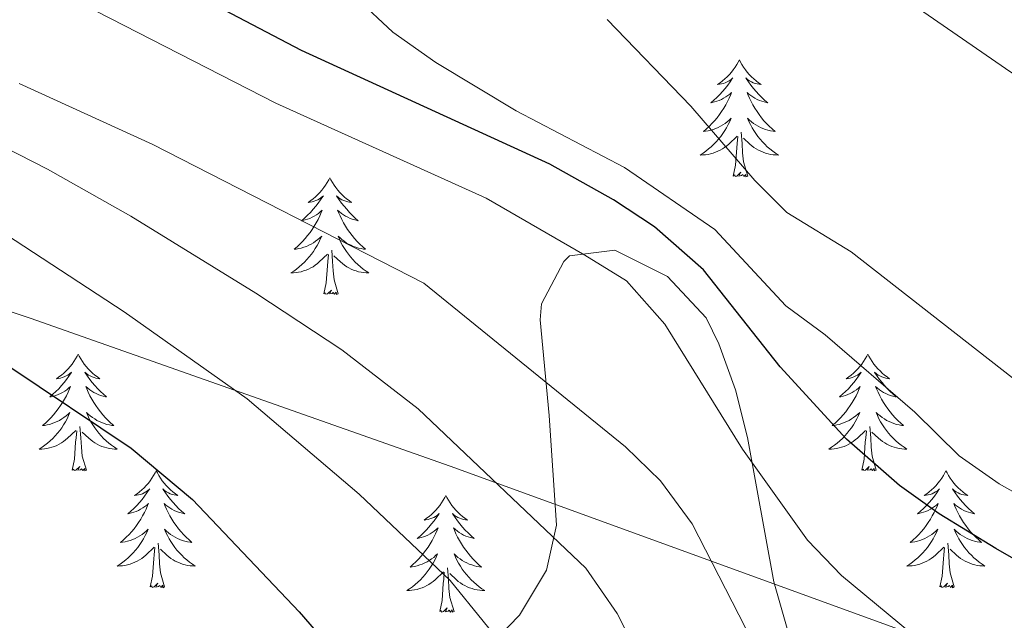
# Model space of a CAD drawing. Units: metres. Extents: x 613620 to 618124, y 4715088 to 4718132.
# Drawn here: x 616932 to 617032, y 4716922 to 4716984 of the extents above; entities that cross this region are included whole.
import ezdxf

# ---------------------------------------------------------------- set-up
doc = ezdxf.new("R2010")
doc.units = ezdxf.units.M
doc.header["$MEASUREMENT"] = 0
for name, color, linetype, lineweight in [('Level 1', 19, 'Continuous', 0), ('Level 35', 92, 'Continuous', 0), ('Level 36', 19, 'Continuous', 40), ('Level 4', 36, 'Continuous', 30), ('Level 5', 36, 'Continuous', 0)]:
    doc.layers.add(name, color=color, linetype=linetype, lineweight=lineweight)

msp = doc.modelspace()

# ---------------------------------------------------------------- linework, layer by layer
at = {"layer": 'Level 1', "color": 19, "linetype": 'Continuous', "lineweight": 0, "ltscale": 0.5}
msp.add_polyline3d([(616725.1, 4716846.64, 720.12), (616737.89, 4716863.98, 720.62), (616743.48, 4716871.55, 720.68), (616752.38, 4716881.69, 721.56), (616765.02, 4716896.11, 726.02), (616765.39, 4716896.55, 726.13), (616778.52, 4716912.06, 729.9), (616784.8, 4716919.48, 731.04), (616811.12, 4716951.14, 737.69), (616839.09, 4716982.73, 750.28), (616838.81, 4716983.86, 750.88), (616882.87, 4716969.95, 748.7), (616901.22, 4716963.85, 749.79), (616933.1, 4716953.26, 752.39), (616975.92, 4716938.17, 759.05), (617027.6, 4716919.36, 770.58), (617031.82, 4716917.88, 771.08), (617060.03, 4716907.96, 772.22), (617071.02, 4716905.43, 772.15), (617081.45, 4716910.52, 774.72), (617081.67, 4716910.66, 774.79), (617107.37, 4716927.05, 783.26), (617138.42, 4716947.01, 792.79)], dxfattribs=at)
at = {"layer": 'Level 35', "color": 92, "linetype": 'Continuous', "lineweight": 0, "ltscale": 0.5}
msp.add_polyline3d([(617010.27, 4716921.6, 773.14), (617008.94, 4716926.36, 773.76), (617006.23, 4716941.08, 776.24), (617005.03, 4716945.93, 776.85), (617003.33, 4716950.64, 777.15), (617002.03, 4716953.28, 777.13), (616998.09, 4716957.52, 776.62), (616992.71, 4716960.18, 775.61), (616988.1, 4716959.61, 774.34), (616987.51, 4716959.04, 774.1), (616985.25, 4716954.72, 772.63), (616985.12, 4716953.1, 772.19), (616986.03, 4716943.32, 770.33), (616986.76, 4716932.14, 767.1), (616985.74, 4716927.56, 765.59), (616982.99, 4716922.94, 763.92), (616979.76, 4716919.64, 762.33)], dxfattribs=at)
at = {"layer": 'Level 36', "color": 92, "linetype": 'Continuous', "lineweight": 0}
for points in [[(617005.41, 4716979.61), (617005.3, 4716979.39), (617005.14, 4716979.12), (617004.97, 4716978.85), (617004.79, 4716978.6), (617004.6, 4716978.35), (617004.39, 4716978.11), (617004.17, 4716977.88), (617003.94, 4716977.67), (617003.7, 4716977.46), (617003.45, 4716977.27), (617003.19, 4716977.1), (617003.39, 4716977.12), (617003.59, 4716977.16), (617003.79, 4716977.21), (617003.98, 4716977.28), (617004.17, 4716977.37), (617004.36, 4716977.46), (617004.53, 4716977.58), (617004.73, 4716977.77), (617004.69, 4716977.7), (617004.46, 4716977.36), (617004.22, 4716977.02), (617003.96, 4716976.7), (617003.7, 4716976.38), (617003.42, 4716976.08), (617003.12, 4716975.78), (617002.82, 4716975.5), (617002.51, 4716975.23), (617002.63, 4716975.25), (617002.88, 4716975.31), (617003.12, 4716975.38), (617003.36, 4716975.47), (617003.59, 4716975.57), (617003.81, 4716975.69), (617004.03, 4716975.82), (617004.23, 4716975.97), (617004.43, 4716976.12), (617004.62, 4716976.29), (617004.53, 4716976.07), (617004.37, 4716975.71), (617004.2, 4716975.36), (617004.02, 4716975.01), (617003.82, 4716974.67), (617003.6, 4716974.34), (617003.38, 4716974.02), (617003.14, 4716973.7), (617002.89, 4716973.4), (617002.62, 4716973.11), (617002.35, 4716972.83), (617002.06, 4716972.56), (617001.76, 4716972.3), (617001.96, 4716972.32), (617002.23, 4716972.37), (617002.49, 4716972.44), (617002.75, 4716972.51), (617003, 4716972.61), (617003.25, 4716972.72), (617003.49, 4716972.84), (617003.73, 4716972.98), (617003.95, 4716973.13), (617004.17, 4716973.29), (617004.38, 4716973.47), (617004.57, 4716973.66), (617004.43, 4716973.33)], [(617005.41, 4716979.61), (617005.52, 4716979.39), (617005.67, 4716979.12), (617005.84, 4716978.85), (617006.02, 4716978.6), (617006.22, 4716978.35), (617006.42, 4716978.11), (617006.64, 4716977.88), (617006.87, 4716977.67), (617007.11, 4716977.46), (617007.36, 4716977.27), (617007.62, 4716977.1), (617007.42, 4716977.12), (617007.22, 4716977.16), (617007.02, 4716977.21), (617006.83, 4716977.28), (617006.64, 4716977.37), (617006.46, 4716977.46), (617006.28, 4716977.58), (617006.08, 4716977.77), (617006.12, 4716977.7), (617006.35, 4716977.36), (617006.59, 4716977.02), (617006.85, 4716976.7), (617007.12, 4716976.38), (617007.4, 4716976.08), (617007.69, 4716975.78), (617007.99, 4716975.5), (617008.3, 4716975.23), (617008.18, 4716975.25), (617007.93, 4716975.31), (617007.69, 4716975.38), (617007.46, 4716975.47), (617007.22, 4716975.57), (617007, 4716975.69), (617006.79, 4716975.82), (617006.58, 4716975.97), (617006.38, 4716976.12), (617006.2, 4716976.29), (617006.28, 4716976.07), (617006.44, 4716975.71), (617006.61, 4716975.36), (617006.8, 4716975.01), (617007, 4716974.67), (617007.21, 4716974.34), (617007.43, 4716974.02), (617007.67, 4716973.7), (617007.92, 4716973.4), (617008.19, 4716973.11), (617008.46, 4716972.83), (617008.75, 4716972.56), (617009.05, 4716972.3), (617008.85, 4716972.32), (617008.58, 4716972.37), (617008.32, 4716972.44), (617008.06, 4716972.51), (617007.81, 4716972.61), (617007.56, 4716972.72), (617007.32, 4716972.84), (617007.08, 4716972.98), (617006.86, 4716973.13), (617006.64, 4716973.29), (617006.44, 4716973.47), (617006.24, 4716973.66), (617006.38, 4716973.33)], [(617004.43, 4716973.33), (617004.27, 4716973.01), (617004.1, 4716972.69), (617003.92, 4716972.39), (617003.72, 4716972.09), (617003.52, 4716971.8), (617003.29, 4716971.52), (617003.06, 4716971.26), (617002.81, 4716971), (617002.55, 4716970.75), (617002.28, 4716970.52), (617002, 4716970.3), (617001.72, 4716970.09), (617001.43, 4716969.9), (617001.69, 4716969.91), (617001.95, 4716969.93), (617002.22, 4716969.97), (617002.48, 4716970.03), (617002.73, 4716970.1), (617002.98, 4716970.19), (617003.22, 4716970.29), (617003.46, 4716970.41), (617003.69, 4716970.54), (617003.91, 4716970.68), (617004.13, 4716970.84), (617004.33, 4716971.01), (617005.18, 4716971.81)], [(617006.38, 4716973.33), (617006.54, 4716973.01), (617006.71, 4716972.69), (617006.89, 4716972.39), (617007.09, 4716972.09), (617007.3, 4716971.8), (617007.52, 4716971.52), (617007.76, 4716971.26), (617008, 4716971), (617008.26, 4716970.75), (617008.53, 4716970.52), (617008.81, 4716970.3), (617009.1, 4716970.09), (617009.39, 4716969.9), (617009.12, 4716969.91), (617008.86, 4716969.93), (617008.6, 4716969.97), (617008.34, 4716970.03), (617008.08, 4716970.1), (617007.83, 4716970.19), (617007.59, 4716970.29), (617007.35, 4716970.41), (617007.12, 4716970.54), (617006.9, 4716970.68), (617006.68, 4716970.84), (617006.48, 4716971.01), (617005.82, 4716971.63)], [(617006.26, 4716967.76), (617005.83, 4716969.2), (617005.74, 4716970.11), (617005.69, 4716971.06), (617005.59, 4716972.22)], [(617004.79, 4716967.76), (617005.03, 4716968.88), (617005.14, 4716970.62), (617005.19, 4716971.06), (617005.26, 4716971.78)], [(617006.26, 4716967.76), (617006.08, 4716967.69), (617006.06, 4716967.93), (617005.87, 4716967.71), (617005.75, 4716967.91), (617005.63, 4716967.81), (617005.36, 4716967.75), (617005.56, 4716968.14), (617005.17, 4716967.76), (617004.98, 4716967.71), (617004.94, 4716967.87), (617004.79, 4716967.76)], [(616963.67, 4716967.59), (616963.56, 4716967.37), (616963.4, 4716967.09), (616963.23, 4716966.83), (616963.05, 4716966.57), (616962.86, 4716966.32), (616962.65, 4716966.08), (616962.43, 4716965.86), (616962.2, 4716965.64), (616961.96, 4716965.44), (616961.71, 4716965.25), (616961.45, 4716965.07), (616961.65, 4716965.09), (616961.85, 4716965.13), (616962.05, 4716965.19), (616962.25, 4716965.26), (616962.44, 4716965.34), (616962.62, 4716965.44), (616962.79, 4716965.55), (616963, 4716965.74), (616962.95, 4716965.68), (616962.72, 4716965.33), (616962.48, 4716965), (616962.22, 4716964.67), (616961.96, 4716964.36), (616961.68, 4716964.05), (616961.38, 4716963.76), (616961.08, 4716963.47), (616960.77, 4716963.2), (616960.89, 4716963.22), (616961.14, 4716963.28), (616961.38, 4716963.36), (616961.62, 4716963.44), (616961.85, 4716963.55), (616962.07, 4716963.66), (616962.29, 4716963.8), (616962.49, 4716963.94), (616962.69, 4716964.1), (616962.88, 4716964.27), (616962.79, 4716964.05), (616962.63, 4716963.68), (616962.46, 4716963.33), (616962.28, 4716962.98), (616962.08, 4716962.64), (616961.87, 4716962.31), (616961.64, 4716961.99), (616961.4, 4716961.68), (616961.15, 4716961.38), (616960.88, 4716961.08), (616960.61, 4716960.8), (616960.32, 4716960.53), (616960.03, 4716960.28), (616960.22, 4716960.3), (616960.49, 4716960.35), (616960.75, 4716960.41), (616961.01, 4716960.49), (616961.27, 4716960.58), (616961.51, 4716960.69), (616961.76, 4716960.81), (616961.99, 4716960.95), (616962.21, 4716961.1), (616962.43, 4716961.27), (616962.64, 4716961.44), (616962.83, 4716961.63), (616962.69, 4716961.3)], [(616963.67, 4716967.59), (616963.78, 4716967.37), (616963.93, 4716967.09), (616964.1, 4716966.83), (616964.28, 4716966.57), (616964.48, 4716966.32), (616964.68, 4716966.08), (616964.9, 4716965.86), (616965.13, 4716965.64), (616965.37, 4716965.44), (616965.62, 4716965.25), (616965.88, 4716965.07), (616965.68, 4716965.09), (616965.48, 4716965.13), (616965.28, 4716965.19), (616965.09, 4716965.26), (616964.9, 4716965.34), (616964.72, 4716965.44), (616964.54, 4716965.55), (616964.34, 4716965.74), (616964.38, 4716965.68), (616964.61, 4716965.33), (616964.85, 4716965), (616965.11, 4716964.67), (616965.38, 4716964.36), (616965.66, 4716964.05), (616965.95, 4716963.76), (616966.25, 4716963.47), (616966.56, 4716963.2), (616966.44, 4716963.22), (616966.2, 4716963.28), (616965.95, 4716963.36), (616965.72, 4716963.44), (616965.49, 4716963.55), (616965.26, 4716963.66), (616965.05, 4716963.8), (616964.84, 4716963.94), (616964.64, 4716964.1), (616964.46, 4716964.27), (616964.54, 4716964.05), (616964.7, 4716963.68), (616964.87, 4716963.33), (616965.06, 4716962.98), (616965.26, 4716962.64), (616965.47, 4716962.31), (616965.7, 4716961.99), (616965.93, 4716961.68), (616966.18, 4716961.38), (616966.45, 4716961.08), (616966.72, 4716960.8), (616967.01, 4716960.53), (616967.31, 4716960.28), (616967.11, 4716960.3), (616966.84, 4716960.35), (616966.58, 4716960.41), (616966.32, 4716960.49), (616966.07, 4716960.58), (616965.82, 4716960.69), (616965.58, 4716960.81), (616965.34, 4716960.95), (616965.12, 4716961.1), (616964.9, 4716961.27), (616964.7, 4716961.44), (616964.5, 4716961.63), (616964.64, 4716961.3)], [(616962.69, 4716961.3), (616962.54, 4716960.98), (616962.37, 4716960.67), (616962.18, 4716960.36), (616961.99, 4716960.07), (616961.78, 4716959.78), (616961.55, 4716959.5), (616961.32, 4716959.23), (616961.07, 4716958.97), (616960.81, 4716958.73), (616960.54, 4716958.5), (616960.27, 4716958.27), (616959.98, 4716958.06), (616959.69, 4716957.87), (616959.95, 4716957.88), (616960.22, 4716957.91), (616960.48, 4716957.95), (616960.74, 4716958), (616960.99, 4716958.08), (616961.24, 4716958.16), (616961.48, 4716958.27), (616961.72, 4716958.38), (616961.95, 4716958.51), (616962.18, 4716958.66), (616962.39, 4716958.82), (616962.59, 4716958.99), (616963.44, 4716959.79)], [(616964.64, 4716961.3), (616964.8, 4716960.98), (616964.97, 4716960.67), (616965.15, 4716960.36), (616965.35, 4716960.07), (616965.56, 4716959.78), (616965.78, 4716959.5), (616966.02, 4716959.23), (616966.26, 4716958.97), (616966.52, 4716958.73), (616966.79, 4716958.5), (616967.07, 4716958.27), (616967.36, 4716958.06), (616967.65, 4716957.87), (616967.38, 4716957.88), (616967.12, 4716957.91), (616966.86, 4716957.95), (616966.6, 4716958), (616966.34, 4716958.08), (616966.09, 4716958.16), (616965.85, 4716958.27), (616965.61, 4716958.38), (616965.38, 4716958.51), (616965.16, 4716958.66), (616964.95, 4716958.82), (616964.74, 4716958.99), (616964.08, 4716959.61)], [(616964.52, 4716955.74), (616964.09, 4716957.18), (616964, 4716958.08), (616963.95, 4716959.03), (616963.85, 4716960.19)], [(616963.05, 4716955.74), (616963.29, 4716956.86), (616963.41, 4716958.6), (616963.45, 4716959.03), (616963.52, 4716959.75)], [(616964.52, 4716955.74), (616964.34, 4716955.67), (616964.32, 4716955.91), (616964.14, 4716955.69), (616964.01, 4716955.89), (616963.89, 4716955.78), (616963.62, 4716955.73), (616963.82, 4716956.12), (616963.43, 4716955.74), (616963.25, 4716955.69), (616963.2, 4716955.85), (616963.05, 4716955.74)], [(616938.01, 4716949.6), (616937.9, 4716949.38), (616937.74, 4716949.11), (616937.58, 4716948.84), (616937.39, 4716948.58), (616937.2, 4716948.34), (616936.99, 4716948.1), (616936.77, 4716947.87), (616936.54, 4716947.66), (616936.3, 4716947.45), (616936.05, 4716947.26), (616935.79, 4716947.08), (616935.99, 4716947.11), (616936.19, 4716947.15), (616936.39, 4716947.2), (616936.59, 4716947.27), (616936.78, 4716947.36), (616936.96, 4716947.45), (616937.13, 4716947.57), (616937.34, 4716947.76), (616937.3, 4716947.69), (616937.07, 4716947.35), (616936.82, 4716947.01), (616936.57, 4716946.68), (616936.3, 4716946.37), (616936.02, 4716946.06), (616935.73, 4716945.77), (616935.42, 4716945.49), (616935.11, 4716945.22), (616935.24, 4716945.24), (616935.48, 4716945.3), (616935.72, 4716945.37), (616935.96, 4716945.46), (616936.19, 4716945.56), (616936.41, 4716945.68), (616936.63, 4716945.81), (616936.84, 4716945.96), (616937.03, 4716946.11), (616937.22, 4716946.28), (616937.13, 4716946.06), (616936.98, 4716945.7), (616936.8, 4716945.34), (616936.62, 4716945), (616936.42, 4716944.66), (616936.21, 4716944.33), (616935.98, 4716944), (616935.74, 4716943.69), (616935.49, 4716943.39), (616935.23, 4716943.1), (616934.95, 4716942.82), (616934.66, 4716942.55), (616934.37, 4716942.29), (616934.56, 4716942.31), (616934.83, 4716942.36), (616935.09, 4716942.42), (616935.35, 4716942.5), (616935.61, 4716942.6), (616935.86, 4716942.7), (616936.1, 4716942.83), (616936.33, 4716942.97), (616936.56, 4716943.12), (616936.77, 4716943.28), (616936.98, 4716943.46), (616937.17, 4716943.64), (616937.03, 4716943.32)], [(616938.01, 4716949.6), (616938.12, 4716949.38), (616938.28, 4716949.11), (616938.44, 4716948.84), (616938.62, 4716948.58), (616938.82, 4716948.34), (616939.03, 4716948.1), (616939.24, 4716947.87), (616939.48, 4716947.66), (616939.72, 4716947.45), (616939.97, 4716947.26), (616940.23, 4716947.08), (616940.03, 4716947.11), (616939.82, 4716947.15), (616939.62, 4716947.2), (616939.43, 4716947.27), (616939.24, 4716947.36), (616939.06, 4716947.45), (616938.89, 4716947.57), (616938.68, 4716947.76), (616938.72, 4716947.69), (616938.95, 4716947.35), (616939.2, 4716947.01), (616939.45, 4716946.68), (616939.72, 4716946.37), (616940, 4716946.06), (616940.29, 4716945.77), (616940.59, 4716945.49), (616940.91, 4716945.22), (616940.78, 4716945.24), (616940.54, 4716945.3), (616940.29, 4716945.37), (616940.06, 4716945.46), (616939.83, 4716945.56), (616939.6, 4716945.68), (616939.39, 4716945.81), (616939.18, 4716945.96), (616938.98, 4716946.11), (616938.8, 4716946.28), (616938.89, 4716946.06), (616939.04, 4716945.7), (616939.21, 4716945.34), (616939.4, 4716945), (616939.6, 4716944.66), (616939.81, 4716944.33), (616940.04, 4716944), (616940.28, 4716943.69), (616940.53, 4716943.39), (616940.79, 4716943.1), (616941.06, 4716942.82), (616941.35, 4716942.55), (616941.65, 4716942.29), (616941.45, 4716942.31), (616941.19, 4716942.36), (616940.92, 4716942.42), (616940.66, 4716942.5), (616940.41, 4716942.6), (616940.16, 4716942.7), (616939.92, 4716942.83), (616939.69, 4716942.97), (616939.46, 4716943.12), (616939.24, 4716943.28), (616939.04, 4716943.46), (616938.84, 4716943.64), (616938.98, 4716943.32)], [(617018.51, 4716949.6), (617018.4, 4716949.38), (617018.25, 4716949.11), (617018.08, 4716948.84), (617017.9, 4716948.58), (617017.7, 4716948.34), (617017.5, 4716948.1), (617017.28, 4716947.87), (617017.05, 4716947.66), (617016.81, 4716947.45), (617016.56, 4716947.26), (617016.3, 4716947.08), (617016.5, 4716947.11), (617016.7, 4716947.15), (617016.9, 4716947.2), (617017.09, 4716947.27), (617017.28, 4716947.36), (617017.46, 4716947.45), (617017.64, 4716947.57), (617017.84, 4716947.76), (617017.8, 4716947.69), (617017.57, 4716947.35), (617017.33, 4716947.01), (617017.07, 4716946.68), (617016.8, 4716946.37), (617016.52, 4716946.06), (617016.23, 4716945.77), (617015.93, 4716945.49), (617015.62, 4716945.22), (617015.74, 4716945.24), (617015.98, 4716945.3), (617016.23, 4716945.37), (617016.46, 4716945.46), (617016.69, 4716945.56), (617016.92, 4716945.68), (617017.13, 4716945.81), (617017.34, 4716945.96), (617017.54, 4716946.11), (617017.72, 4716946.28), (617017.64, 4716946.06), (617017.48, 4716945.7), (617017.31, 4716945.34), (617017.12, 4716945), (617016.92, 4716944.66), (617016.71, 4716944.33), (617016.48, 4716944), (617016.25, 4716943.69), (617016, 4716943.39), (617015.73, 4716943.1), (617015.46, 4716942.82), (617015.17, 4716942.55), (617014.87, 4716942.29), (617015.07, 4716942.31), (617015.34, 4716942.36), (617015.6, 4716942.42), (617015.86, 4716942.5), (617016.11, 4716942.6), (617016.36, 4716942.7), (617016.6, 4716942.83), (617016.84, 4716942.97), (617017.06, 4716943.12), (617017.28, 4716943.28), (617017.48, 4716943.46), (617017.68, 4716943.64), (617017.54, 4716943.32)], [(617018.51, 4716949.6), (617018.62, 4716949.38), (617018.78, 4716949.11), (617018.95, 4716948.84), (617019.13, 4716948.58), (617019.32, 4716948.34), (617019.53, 4716948.1), (617019.75, 4716947.87), (617019.98, 4716947.66), (617020.22, 4716947.45), (617020.47, 4716947.26), (617020.73, 4716947.08), (617020.53, 4716947.11), (617020.33, 4716947.15), (617020.13, 4716947.2), (617019.93, 4716947.27), (617019.74, 4716947.36), (617019.56, 4716947.45), (617019.39, 4716947.57), (617019.18, 4716947.76), (617019.23, 4716947.69), (617019.46, 4716947.35), (617019.7, 4716947.01), (617019.96, 4716946.68), (617020.22, 4716946.37), (617020.5, 4716946.06), (617020.8, 4716945.77), (617021.1, 4716945.49), (617021.41, 4716945.22), (617021.29, 4716945.24), (617021.04, 4716945.3), (617020.8, 4716945.37), (617020.56, 4716945.46), (617020.33, 4716945.56), (617020.11, 4716945.68), (617019.89, 4716945.81), (617019.69, 4716945.96), (617019.49, 4716946.11), (617019.3, 4716946.28), (617019.39, 4716946.06), (617019.55, 4716945.7), (617019.72, 4716945.34), (617019.9, 4716945), (617020.1, 4716944.66), (617020.31, 4716944.33), (617020.54, 4716944), (617020.78, 4716943.69), (617021.03, 4716943.39), (617021.3, 4716943.1), (617021.57, 4716942.82), (617021.86, 4716942.55), (617022.15, 4716942.29), (617021.96, 4716942.31), (617021.69, 4716942.36), (617021.43, 4716942.42), (617021.17, 4716942.5), (617020.91, 4716942.6), (617020.67, 4716942.7), (617020.42, 4716942.83), (617020.19, 4716942.97), (617019.97, 4716943.12), (617019.75, 4716943.28), (617019.54, 4716943.46), (617019.35, 4716943.64), (617019.49, 4716943.32)], [(616937.03, 4716943.32), (616936.88, 4716943), (616936.71, 4716942.68), (616936.52, 4716942.38), (616936.33, 4716942.08), (616936.12, 4716941.79), (616935.89, 4716941.51), (616935.66, 4716941.25), (616935.41, 4716940.99), (616935.16, 4716940.74), (616934.89, 4716940.51), (616934.61, 4716940.29), (616934.32, 4716940.08), (616934.03, 4716939.89), (616934.29, 4716939.9), (616934.56, 4716939.92), (616934.82, 4716939.96), (616935.08, 4716940.02), (616935.33, 4716940.09), (616935.58, 4716940.18), (616935.83, 4716940.28), (616936.06, 4716940.4), (616936.29, 4716940.53), (616936.52, 4716940.67), (616936.73, 4716940.83), (616936.93, 4716941), (616937.78, 4716941.8)], [(616938.98, 4716943.32), (616939.14, 4716943), (616939.31, 4716942.68), (616939.49, 4716942.38), (616939.69, 4716942.08), (616939.9, 4716941.79), (616940.12, 4716941.51), (616940.36, 4716941.25), (616940.6, 4716940.99), (616940.86, 4716940.74), (616941.13, 4716940.51), (616941.41, 4716940.29), (616941.7, 4716940.08), (616941.99, 4716939.89), (616941.72, 4716939.9), (616941.46, 4716939.92), (616941.2, 4716939.96), (616940.94, 4716940.02), (616940.68, 4716940.09), (616940.43, 4716940.18), (616940.19, 4716940.28), (616939.95, 4716940.4), (616939.72, 4716940.53), (616939.5, 4716940.67), (616939.29, 4716940.83), (616939.08, 4716941), (616938.43, 4716941.62)], [(617017.54, 4716943.32), (617017.38, 4716943), (617017.21, 4716942.68), (617017.03, 4716942.38), (617016.83, 4716942.08), (617016.62, 4716941.79), (617016.4, 4716941.51), (617016.16, 4716941.25), (617015.92, 4716940.99), (617015.66, 4716940.74), (617015.39, 4716940.51), (617015.11, 4716940.29), (617014.82, 4716940.08), (617014.53, 4716939.89), (617014.8, 4716939.9), (617015.06, 4716939.92), (617015.32, 4716939.96), (617015.58, 4716940.02), (617015.84, 4716940.09), (617016.09, 4716940.18), (617016.33, 4716940.28), (617016.57, 4716940.4), (617016.8, 4716940.53), (617017.02, 4716940.67), (617017.23, 4716940.83), (617017.44, 4716941), (617018.28, 4716941.8)], [(617019.49, 4716943.32), (617019.64, 4716943), (617019.81, 4716942.68), (617020, 4716942.38), (617020.19, 4716942.08), (617020.4, 4716941.79), (617020.63, 4716941.51), (617020.86, 4716941.25), (617021.11, 4716940.99), (617021.37, 4716940.74), (617021.64, 4716940.51), (617021.91, 4716940.29), (617022.2, 4716940.08), (617022.49, 4716939.89), (617022.23, 4716939.9), (617021.96, 4716939.92), (617021.7, 4716939.96), (617021.44, 4716940.02), (617021.19, 4716940.09), (617020.94, 4716940.18), (617020.7, 4716940.28), (617020.46, 4716940.4), (617020.23, 4716940.53), (617020, 4716940.67), (617019.79, 4716940.83), (617019.59, 4716941), (617018.93, 4716941.62)], [(616938.86, 4716937.75), (616938.43, 4716939.19), (616938.34, 4716940.1), (616938.29, 4716941.04), (616938.19, 4716942.21)], [(617019.36, 4716937.75), (617018.94, 4716939.19), (617018.84, 4716940.1), (617018.8, 4716941.04), (617018.7, 4716942.21)], [(616937.39, 4716937.75), (616937.63, 4716938.87), (616937.75, 4716940.61), (616937.8, 4716941.04), (616937.86, 4716941.77)], [(617017.89, 4716937.75), (617018.14, 4716938.87), (617018.25, 4716940.61), (617018.3, 4716941.04), (617018.36, 4716941.77)], [(616938.86, 4716937.75), (616938.68, 4716937.68), (616938.67, 4716937.92), (616938.48, 4716937.7), (616938.36, 4716937.9), (616938.23, 4716937.8), (616937.96, 4716937.74), (616938.16, 4716938.13), (616937.78, 4716937.75), (616937.59, 4716937.7), (616937.55, 4716937.86), (616937.39, 4716937.75)], [(617019.36, 4716937.75), (617019.19, 4716937.68), (617019.17, 4716937.92), (617018.98, 4716937.7), (617018.86, 4716937.9), (617018.74, 4716937.8), (617018.47, 4716937.74), (617018.66, 4716938.13), (617018.28, 4716937.75), (617018.09, 4716937.7), (617018.05, 4716937.86), (617017.89, 4716937.75)], [(616945.97, 4716937.68), (616945.86, 4716937.46), (616945.7, 4716937.19), (616945.53, 4716936.92), (616945.35, 4716936.67), (616945.16, 4716936.42), (616944.95, 4716936.18), (616944.73, 4716935.95), (616944.5, 4716935.74), (616944.26, 4716935.54), (616944.01, 4716935.34), (616943.75, 4716935.17), (616943.95, 4716935.19), (616944.15, 4716935.23), (616944.35, 4716935.28), (616944.55, 4716935.35), (616944.74, 4716935.44), (616944.92, 4716935.54), (616945.09, 4716935.65), (616945.3, 4716935.84), (616945.26, 4716935.77), (616945.02, 4716935.43), (616944.78, 4716935.09), (616944.53, 4716934.77), (616944.26, 4716934.45), (616943.98, 4716934.14), (616943.69, 4716933.85), (616943.38, 4716933.57), (616943.07, 4716933.3), (616943.19, 4716933.32), (616943.44, 4716933.38), (616943.68, 4716933.45), (616943.92, 4716933.54), (616944.15, 4716933.64), (616944.37, 4716933.76), (616944.59, 4716933.89), (616944.8, 4716934.04), (616944.99, 4716934.19), (616945.18, 4716934.36), (616945.09, 4716934.14), (616944.94, 4716933.78), (616944.76, 4716933.43), (616944.58, 4716933.08), (616944.38, 4716932.74), (616944.17, 4716932.41), (616943.94, 4716932.09), (616943.7, 4716931.77), (616943.45, 4716931.47), (616943.19, 4716931.18), (616942.91, 4716930.9), (616942.62, 4716930.63), (616942.33, 4716930.37), (616942.52, 4716930.4), (616942.79, 4716930.44), (616943.05, 4716930.5), (616943.31, 4716930.58), (616943.57, 4716930.68), (616943.82, 4716930.79), (616944.06, 4716930.91), (616944.29, 4716931.05), (616944.52, 4716931.2), (616944.73, 4716931.36), (616944.94, 4716931.54), (616945.13, 4716931.72), (616944.99, 4716931.4)], [(616945.97, 4716937.68), (616946.08, 4716937.46), (616946.23, 4716937.19), (616946.4, 4716936.92), (616946.58, 4716936.67), (616946.78, 4716936.42), (616946.98, 4716936.18), (616947.2, 4716935.95), (616947.43, 4716935.74), (616947.67, 4716935.54), (616947.92, 4716935.34), (616948.18, 4716935.17), (616947.99, 4716935.19), (616947.78, 4716935.23), (616947.58, 4716935.28), (616947.39, 4716935.35), (616947.2, 4716935.44), (616947.02, 4716935.54), (616946.84, 4716935.65), (616946.64, 4716935.84), (616946.68, 4716935.77), (616946.91, 4716935.43), (616947.15, 4716935.09), (616947.41, 4716934.77), (616947.68, 4716934.45), (616947.96, 4716934.14), (616948.25, 4716933.85), (616948.55, 4716933.57), (616948.87, 4716933.3), (616948.74, 4716933.32), (616948.5, 4716933.38), (616948.25, 4716933.45), (616948.02, 4716933.54), (616947.79, 4716933.64), (616947.56, 4716933.76), (616947.35, 4716933.89), (616947.14, 4716934.04), (616946.94, 4716934.19), (616946.76, 4716934.36), (616946.84, 4716934.14), (616947, 4716933.78), (616947.17, 4716933.43), (616947.36, 4716933.08), (616947.56, 4716932.74), (616947.77, 4716932.41), (616948, 4716932.09), (616948.24, 4716931.77), (616948.49, 4716931.47), (616948.75, 4716931.18), (616949.02, 4716930.9), (616949.31, 4716930.63), (616949.61, 4716930.37), (616949.41, 4716930.4), (616949.15, 4716930.44), (616948.88, 4716930.5), (616948.62, 4716930.58), (616948.37, 4716930.68), (616948.12, 4716930.79), (616947.88, 4716930.91), (616947.65, 4716931.05), (616947.42, 4716931.2), (616947.2, 4716931.36), (616947, 4716931.54), (616946.8, 4716931.72), (616946.94, 4716931.4)], [(617026.47, 4716937.68), (617026.36, 4716937.46), (617026.21, 4716937.19), (617026.04, 4716936.92), (617025.86, 4716936.67), (617025.66, 4716936.42), (617025.46, 4716936.18), (617025.24, 4716935.95), (617025.01, 4716935.74), (617024.77, 4716935.54), (617024.52, 4716935.34), (617024.26, 4716935.17), (617024.46, 4716935.19), (617024.66, 4716935.23), (617024.86, 4716935.28), (617025.05, 4716935.35), (617025.24, 4716935.44), (617025.42, 4716935.54), (617025.6, 4716935.65), (617025.8, 4716935.84), (617025.76, 4716935.77), (617025.53, 4716935.43), (617025.29, 4716935.09), (617025.03, 4716934.77), (617024.76, 4716934.45), (617024.48, 4716934.14), (617024.19, 4716933.85), (617023.89, 4716933.57), (617023.58, 4716933.3), (617023.7, 4716933.32), (617023.94, 4716933.38), (617024.19, 4716933.45), (617024.42, 4716933.54), (617024.65, 4716933.64), (617024.88, 4716933.76), (617025.09, 4716933.89), (617025.3, 4716934.04), (617025.5, 4716934.19), (617025.68, 4716934.36), (617025.6, 4716934.14), (617025.44, 4716933.78), (617025.27, 4716933.43), (617025.08, 4716933.08), (617024.88, 4716932.74), (617024.67, 4716932.41), (617024.44, 4716932.09), (617024.21, 4716931.77), (617023.96, 4716931.47), (617023.69, 4716931.18), (617023.42, 4716930.9), (617023.13, 4716930.63), (617022.83, 4716930.37), (617023.03, 4716930.4), (617023.3, 4716930.44), (617023.56, 4716930.5), (617023.82, 4716930.58), (617024.07, 4716930.68), (617024.32, 4716930.79), (617024.56, 4716930.91), (617024.8, 4716931.05), (617025.02, 4716931.2), (617025.24, 4716931.36), (617025.44, 4716931.54), (617025.64, 4716931.72), (617025.5, 4716931.4)], [(617026.47, 4716937.68), (617026.58, 4716937.46), (617026.74, 4716937.19), (617026.91, 4716936.92), (617027.09, 4716936.67), (617027.28, 4716936.42), (617027.49, 4716936.18), (617027.71, 4716935.95), (617027.94, 4716935.74), (617028.18, 4716935.54), (617028.43, 4716935.34), (617028.69, 4716935.17), (617028.49, 4716935.19), (617028.29, 4716935.23), (617028.09, 4716935.28), (617027.89, 4716935.35), (617027.7, 4716935.44), (617027.52, 4716935.54), (617027.35, 4716935.65), (617027.14, 4716935.84), (617027.19, 4716935.77), (617027.42, 4716935.43), (617027.66, 4716935.09), (617027.92, 4716934.77), (617028.18, 4716934.45), (617028.46, 4716934.14), (617028.76, 4716933.85), (617029.06, 4716933.57), (617029.37, 4716933.3), (617029.25, 4716933.32), (617029, 4716933.38), (617028.76, 4716933.45), (617028.52, 4716933.54), (617028.29, 4716933.64), (617028.07, 4716933.76), (617027.85, 4716933.89), (617027.65, 4716934.04), (617027.45, 4716934.19), (617027.26, 4716934.36), (617027.35, 4716934.14), (617027.51, 4716933.78), (617027.68, 4716933.43), (617027.86, 4716933.08), (617028.06, 4716932.74), (617028.27, 4716932.41), (617028.5, 4716932.09), (617028.74, 4716931.77), (617028.99, 4716931.47), (617029.26, 4716931.18), (617029.53, 4716930.9), (617029.82, 4716930.63), (617030.11, 4716930.37), (617029.92, 4716930.4), (617029.65, 4716930.44), (617029.39, 4716930.5), (617029.13, 4716930.58), (617028.87, 4716930.68), (617028.63, 4716930.79), (617028.38, 4716930.91), (617028.15, 4716931.05), (617027.93, 4716931.2), (617027.71, 4716931.36), (617027.5, 4716931.54), (617027.31, 4716931.72), (617027.45, 4716931.4)], [(616975.48, 4716935.18), (616975.37, 4716934.96), (616975.22, 4716934.68), (616975.05, 4716934.42), (616974.87, 4716934.16), (616974.67, 4716933.91), (616974.47, 4716933.67), (616974.25, 4716933.45), (616974.02, 4716933.23), (616973.78, 4716933.03), (616973.53, 4716932.84), (616973.27, 4716932.66), (616973.46, 4716932.68), (616973.67, 4716932.72), (616973.87, 4716932.77), (616974.06, 4716932.84), (616974.25, 4716932.93), (616974.43, 4716933.03), (616974.61, 4716933.14), (616974.81, 4716933.33), (616974.77, 4716933.26), (616974.54, 4716932.92), (616974.3, 4716932.58), (616974.04, 4716932.26), (616973.77, 4716931.94), (616973.49, 4716931.64), (616973.2, 4716931.34), (616972.9, 4716931.06), (616972.58, 4716930.79), (616972.71, 4716930.81), (616972.96, 4716930.87), (616973.2, 4716930.94), (616973.43, 4716931.03), (616973.66, 4716931.13), (616973.89, 4716931.25), (616974.1, 4716931.38), (616974.31, 4716931.53), (616974.51, 4716931.68), (616974.69, 4716931.86), (616974.61, 4716931.63), (616974.45, 4716931.27), (616974.28, 4716930.92), (616974.09, 4716930.57), (616973.89, 4716930.23), (616973.68, 4716929.9), (616973.46, 4716929.58), (616973.22, 4716929.27), (616972.96, 4716928.96), (616972.7, 4716928.67), (616972.43, 4716928.39), (616972.14, 4716928.12), (616971.84, 4716927.86), (616972.04, 4716927.89), (616972.3, 4716927.93), (616972.57, 4716928), (616972.83, 4716928.08), (616973.08, 4716928.17), (616973.33, 4716928.28), (616973.57, 4716928.4), (616973.8, 4716928.54), (616974.03, 4716928.69), (616974.25, 4716928.85), (616974.45, 4716929.03), (616974.65, 4716929.22), (616974.51, 4716928.89)], [(616975.48, 4716935.18), (616975.59, 4716934.96), (616975.75, 4716934.68), (616975.92, 4716934.42), (616976.1, 4716934.16), (616976.29, 4716933.91), (616976.5, 4716933.67), (616976.72, 4716933.45), (616976.95, 4716933.23), (616977.19, 4716933.03), (616977.44, 4716932.84), (616977.7, 4716932.66), (616977.5, 4716932.68), (616977.3, 4716932.72), (616977.1, 4716932.77), (616976.9, 4716932.84), (616976.72, 4716932.93), (616976.53, 4716933.03), (616976.36, 4716933.14), (616976.16, 4716933.33), (616976.2, 4716933.26), (616976.43, 4716932.92), (616976.67, 4716932.58), (616976.92, 4716932.26), (616977.19, 4716931.94), (616977.47, 4716931.64), (616977.76, 4716931.34), (616978.07, 4716931.06), (616978.38, 4716930.79), (616978.26, 4716930.81), (616978.01, 4716930.87), (616977.77, 4716930.94), (616977.53, 4716931.03), (616977.3, 4716931.13), (616977.08, 4716931.25), (616976.86, 4716931.38), (616976.66, 4716931.53), (616976.46, 4716931.68), (616976.27, 4716931.86), (616976.36, 4716931.63), (616976.52, 4716931.27), (616976.69, 4716930.92), (616976.87, 4716930.57), (616977.07, 4716930.23), (616977.28, 4716929.9), (616977.51, 4716929.58), (616977.75, 4716929.27), (616978, 4716928.96), (616978.26, 4716928.67), (616978.54, 4716928.39), (616978.83, 4716928.12), (616979.12, 4716927.86), (616978.93, 4716927.89), (616978.66, 4716927.93), (616978.4, 4716928), (616978.14, 4716928.08), (616977.88, 4716928.17), (616977.64, 4716928.28), (616977.4, 4716928.4), (616977.16, 4716928.54), (616976.94, 4716928.69), (616976.72, 4716928.85), (616976.51, 4716929.03), (616976.32, 4716929.22), (616976.46, 4716928.89)], [(616944.99, 4716931.4), (616944.84, 4716931.08), (616944.67, 4716930.76), (616944.48, 4716930.46), (616944.29, 4716930.16), (616944.08, 4716929.87), (616943.85, 4716929.6), (616943.62, 4716929.33), (616943.37, 4716929.07), (616943.12, 4716928.82), (616942.85, 4716928.59), (616942.57, 4716928.37), (616942.28, 4716928.16), (616941.99, 4716927.97), (616942.25, 4716927.98), (616942.52, 4716928), (616942.78, 4716928.04), (616943.04, 4716928.1), (616943.29, 4716928.17), (616943.54, 4716928.26), (616943.79, 4716928.36), (616944.02, 4716928.48), (616944.25, 4716928.61), (616944.48, 4716928.75), (616944.69, 4716928.91), (616944.89, 4716929.08), (616945.74, 4716929.88)], [(616946.94, 4716931.4), (616947.1, 4716931.08), (616947.27, 4716930.76), (616947.45, 4716930.46), (616947.65, 4716930.16), (616947.86, 4716929.87), (616948.08, 4716929.6), (616948.32, 4716929.33), (616948.56, 4716929.07), (616948.82, 4716928.82), (616949.09, 4716928.59), (616949.37, 4716928.37), (616949.66, 4716928.16), (616949.95, 4716927.97), (616949.68, 4716927.98), (616949.42, 4716928), (616949.16, 4716928.04), (616948.9, 4716928.1), (616948.64, 4716928.17), (616948.39, 4716928.26), (616948.15, 4716928.36), (616947.91, 4716928.48), (616947.68, 4716928.61), (616947.46, 4716928.75), (616947.25, 4716928.91), (616947.04, 4716929.08), (616946.39, 4716929.7)], [(617025.5, 4716931.4), (617025.34, 4716931.08), (617025.17, 4716930.76), (617024.99, 4716930.46), (617024.79, 4716930.16), (617024.58, 4716929.87), (617024.36, 4716929.6), (617024.12, 4716929.33), (617023.88, 4716929.07), (617023.62, 4716928.82), (617023.35, 4716928.59), (617023.07, 4716928.37), (617022.78, 4716928.16), (617022.49, 4716927.97), (617022.76, 4716927.98), (617023.02, 4716928), (617023.28, 4716928.04), (617023.54, 4716928.1), (617023.8, 4716928.17), (617024.05, 4716928.26), (617024.29, 4716928.36), (617024.53, 4716928.48), (617024.76, 4716928.61), (617024.98, 4716928.75), (617025.19, 4716928.91), (617025.4, 4716929.08), (617026.24, 4716929.88)], [(617027.45, 4716931.4), (617027.6, 4716931.08), (617027.77, 4716930.76), (617027.96, 4716930.46), (617028.15, 4716930.16), (617028.36, 4716929.87), (617028.59, 4716929.6), (617028.82, 4716929.33), (617029.07, 4716929.07), (617029.33, 4716928.82), (617029.6, 4716928.59), (617029.87, 4716928.37), (617030.16, 4716928.16), (617030.45, 4716927.97), (617030.19, 4716927.98), (617029.92, 4716928), (617029.66, 4716928.04), (617029.4, 4716928.1), (617029.15, 4716928.17), (617028.9, 4716928.26), (617028.66, 4716928.36), (617028.42, 4716928.48), (617028.19, 4716928.61), (617027.96, 4716928.75), (617027.75, 4716928.91), (617027.55, 4716929.08), (617026.89, 4716929.7)], [(616946.82, 4716925.83), (616946.39, 4716927.27), (616946.3, 4716928.18), (616946.25, 4716929.12), (616946.15, 4716930.29)], [(617027.32, 4716925.83), (617026.9, 4716927.27), (617026.8, 4716928.18), (617026.76, 4716929.12), (617026.66, 4716930.29)], [(616945.35, 4716925.83), (616945.59, 4716926.95), (616945.71, 4716928.69), (616945.76, 4716929.12), (616945.82, 4716929.85)], [(616974.51, 4716928.89), (616974.35, 4716928.57), (616974.18, 4716928.26), (616974, 4716927.95), (616973.8, 4716927.65), (616973.59, 4716927.36), (616973.37, 4716927.09), (616973.13, 4716926.82), (616972.89, 4716926.56), (616972.63, 4716926.32), (616972.36, 4716926.08), (616972.08, 4716925.86), (616971.79, 4716925.65), (616971.5, 4716925.46), (616971.77, 4716925.47), (616972.03, 4716925.49), (616972.29, 4716925.54), (616972.55, 4716925.59), (616972.81, 4716925.66), (616973.06, 4716925.75), (616973.3, 4716925.85), (616973.54, 4716925.97), (616973.77, 4716926.1), (616973.99, 4716926.25), (616974.2, 4716926.4), (616974.41, 4716926.57), (616975.26, 4716927.37)], [(616976.46, 4716928.89), (616976.62, 4716928.57), (616976.78, 4716928.26), (616976.97, 4716927.95), (616977.16, 4716927.65), (616977.37, 4716927.36), (616977.6, 4716927.09), (616977.83, 4716926.82), (616978.08, 4716926.56), (616978.34, 4716926.32), (616978.6, 4716926.08), (616978.88, 4716925.86), (616979.17, 4716925.65), (616979.46, 4716925.46), (616979.2, 4716925.47), (616978.94, 4716925.49), (616978.67, 4716925.54), (616978.41, 4716925.59), (616978.16, 4716925.66), (616977.91, 4716925.75), (616977.66, 4716925.85), (616977.43, 4716925.97), (616977.2, 4716926.1), (616976.98, 4716926.25), (616976.76, 4716926.4), (616976.56, 4716926.57), (616975.9, 4716927.19)], [(617025.85, 4716925.83), (617026.1, 4716926.95), (617026.21, 4716928.69), (617026.26, 4716929.12), (617026.32, 4716929.85)], [(616974.86, 4716923.32), (616975.11, 4716924.44), (616975.22, 4716926.18), (616975.27, 4716926.62), (616975.33, 4716927.34)], [(616976.33, 4716923.32), (616975.9, 4716924.76), (616975.81, 4716925.67), (616975.77, 4716926.62), (616975.67, 4716927.78)], [(616946.82, 4716925.83), (616946.64, 4716925.76), (616946.63, 4716926), (616946.44, 4716925.78), (616946.32, 4716925.98), (616946.19, 4716925.88), (616945.92, 4716925.82), (616946.12, 4716926.22), (616945.74, 4716925.84), (616945.55, 4716925.78), (616945.51, 4716925.94), (616945.35, 4716925.83)], [(617027.32, 4716925.83), (617027.15, 4716925.76), (617027.13, 4716926), (617026.94, 4716925.78), (617026.82, 4716925.98), (617026.7, 4716925.88), (617026.43, 4716925.82), (617026.62, 4716926.22), (617026.24, 4716925.84), (617026.05, 4716925.78), (617026.01, 4716925.94), (617025.85, 4716925.83)], [(616976.33, 4716923.32), (616976.16, 4716923.26), (616976.14, 4716923.5), (616975.95, 4716923.27), (616975.83, 4716923.48), (616975.71, 4716923.37), (616975.44, 4716923.31), (616975.64, 4716923.71), (616975.25, 4716923.33), (616975.06, 4716923.27), (616975.02, 4716923.44), (616974.86, 4716923.32)]]:
    msp.add_lwpolyline(points, dxfattribs=at)
at = {"layer": 'Level 4', "color": 36, "linetype": 'Continuous', "lineweight": 30}
for points in [[(617152.06, 4716898.6, 775), (617123.28, 4716909.11, 775), (617107.22, 4716911.19, 775), (617077.88, 4716911.08, 775), (617072.89, 4716911.44, 775), (617061.45, 4716914.79, 775), (617053.68, 4716917.76, 775), (617044.54, 4716922.3, 775), (617031.54, 4716929.76, 775), (617025.79, 4716933.28, 775), (617021.72, 4716936.18, 775), (617016.33, 4716940.91, 775), (617009.58, 4716948.28, 775), (617001.74, 4716958.18, 775), (616996.77, 4716962.58, 775), (616992.57, 4716965.33, 775), (616986.1, 4716968.96, 775), (616960.77, 4716980.58, 775), (616930.23, 4716996.63, 775)], [(616930.94, 4716948.35, 750), (616943.4, 4716940, 750), (616949.67, 4716934.74, 750), (616960.55, 4716923.29, 750), (616964.86, 4716918.29, 750), (616970.99, 4716910.36, 750), (616979.29, 4716897.87, 750)]]:
    msp.add_polyline3d(points, dxfattribs=at)
at = {"layer": 'Level 5', "color": 36, "linetype": 'Continuous', "lineweight": 0}
for points in [[(616978.35, 4717048.53, 790), (616988.57, 4717023.83, 790), (616991.16, 4717019.55, 790), (616999.57, 4717008.82, 790), (617009, 4716997.56, 790), (617015.8, 4716990.7, 790), (617019.72, 4716987.6, 790), (617033.09, 4716978.36, 790), (617041.67, 4716973.24, 790), (617069.92, 4716959.62, 790), (617086.46, 4716952.1, 790), (617116.63, 4716941.86, 790), (617131.19, 4716938.15, 790)], [(616932, 4717024.14, 780), (616938.08, 4717016.2, 780), (616947.26, 4717005.88, 780), (616963.14, 4716989.69, 780), (616966.44, 4716985.86, 780), (616970.08, 4716982.43, 780), (616974.46, 4716979.35, 780), (616982.65, 4716974.41, 780), (616993.71, 4716968.62, 780), (617002.9, 4716962.29, 780), (617010.14, 4716954.52, 780), (617014.17, 4716951.55, 780), (617023.29, 4716943.66, 780), (617027.82, 4716939.22, 780), (617031.9, 4716936.34, 780), (617036.49, 4716933.77, 780), (617047.28, 4716928.83, 780), (617052, 4716927.19, 780), (617065.05, 4716923.51, 780), (617080.17, 4716920.21, 780)], [(617131.08, 4716893.71, 770), (617125.02, 4716895.79, 770), (617115.14, 4716898.64, 770), (617097.7, 4716900.59, 770), (617087, 4716901, 770), (617070.38, 4716900.85, 770), (617065.41, 4716901.39, 770), (617058.78, 4716902.56, 770), (617053.97, 4716903.93, 770), (617048.25, 4716906.11, 770), (617037.78, 4716910.9, 770), (617033.51, 4716913.5, 770), (617024.14, 4716920.1, 770), (617015.82, 4716926.99, 770), (617012.35, 4716930.6, 770), (617005.73, 4716939.89, 770), (616997.81, 4716952.63, 770), (616993.92, 4716957.08, 770), (616989.65, 4716959.7, 770), (616979.61, 4716965.5, 770), (616958.14, 4716975.18, 770), (616931.43, 4716988.94, 770)], [(617134.28, 4716926.6, 785), (617113.49, 4716929.28, 785), (617101.9, 4716931.85, 785), (617091.44, 4716932.89, 785), (617078.47, 4716932.82, 785), (617067.18, 4716934.44, 785), (617062.29, 4716935.44, 785), (617056.85, 4716937.16, 785), (617038.16, 4716944.57, 785), (617033.24, 4716947.17, 785), (617016.82, 4716960.04, 785), (617010.26, 4716964.04, 785), (617006.98, 4716967.31, 785), (617000.46, 4716974.9, 785), (616991.94, 4716983.71, 785)], [(617131.2, 4716875.4, 765), (617116.64, 4716879.06, 765), (617105.19, 4716883.22, 765), (617073.58, 4716886.97, 765), (617061.96, 4716887.87, 765), (617041.97, 4716890.52, 765), (617036.46, 4716891.89, 765), (617030.52, 4716893.87, 765), (617025.7, 4716896.26, 765), (617021.35, 4716899.59, 765), (617017.81, 4716903.11, 765), (617010.66, 4716913.39, 765), (617008.09, 4716917.68, 765), (617000.6, 4716932.27, 765), (616997.38, 4716936.65, 765), (616993.8, 4716940.14, 765), (616973.26, 4716956.84, 765), (616945.63, 4716970.98, 765), (616931.98, 4716977.2, 765)], [(617127.56, 4716856.56, 760), (617090.35, 4716870.24, 760), (617071.58, 4716874.74, 760), (617061.77, 4716876.67, 760), (617038.41, 4716877.46, 760), (617027.46, 4716878.85, 760), (617020.68, 4716880.87, 760), (617016.18, 4716883.1, 760), (617012.17, 4716886.15, 760), (617006.72, 4716892.24, 760), (617003.72, 4716896.24, 760), (617001.88, 4716900.76, 760), (616999.3, 4716910.46, 760), (616992.97, 4716923.12, 760), (616989.77, 4716927.75, 760), (616972.68, 4716944, 760), (616964.88, 4716950.03, 760), (616956.12, 4716955.79, 760), (616943.36, 4716963.67, 760), (616934.88, 4716968.46, 760), (616925.95, 4716973.01, 760)], [(617043.82, 4716865.47, 755), (617037.91, 4716865.82, 755), (617025.98, 4716867.18, 755), (617020.64, 4716868.35, 755), (617010.54, 4716872.99, 755), (617002.38, 4716879.59, 755), (616996.84, 4716888.62, 755), (616990.31, 4716902.6, 755), (616986.34, 4716912.44, 755), (616982.65, 4716918.2, 755), (616975.93, 4716926.5, 755), (616966.64, 4716935.31, 755), (616955.22, 4716945.03, 755), (616942.7, 4716953.91, 755), (616929.69, 4716962.39, 755)]]:
    msp.add_polyline3d(points, dxfattribs=at)

doc.saveas('drawing.dxf')
